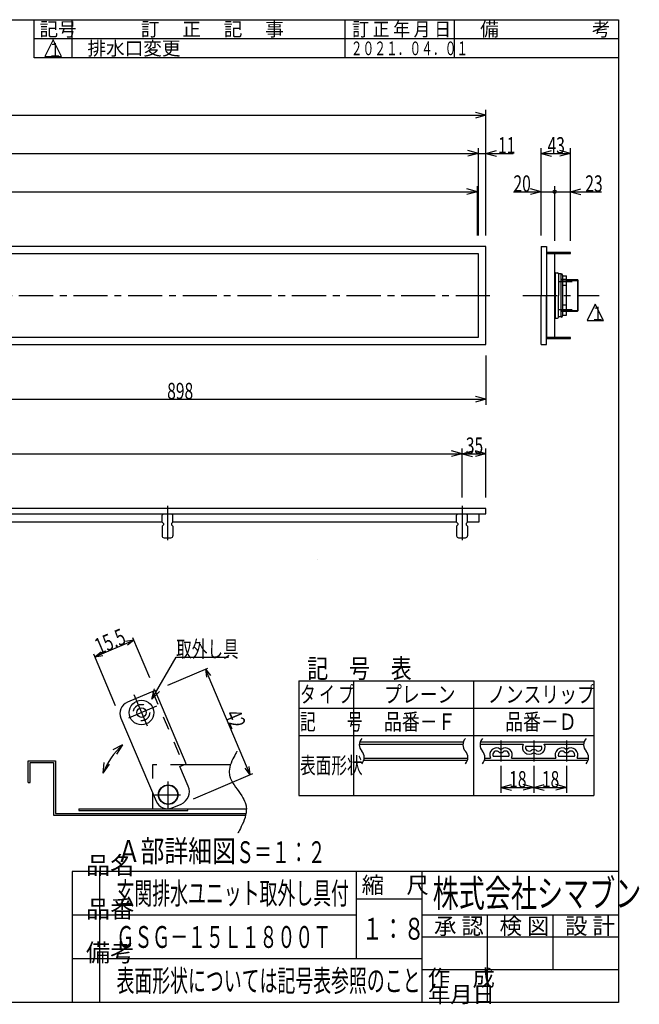
# Model space of a CAD drawing. Extents: x 96 to 2311, y 93 to 1536.
# Drawn here: x 1403 to 2311, y 93 to 1536 of the extents above; entities that cross this region are included whole.
import ezdxf

# ---------------------------------------------------------------- set-up
doc = ezdxf.new("R2010")
doc.units = 0
doc.header["$LTSCALE"] = 8
doc.header["$MEASUREMENT"] = 0
doc.linetypes.add('CENTER1', pattern=[10, 6.25, -1.25, 1.25, -1.25])
doc.linetypes.add('DASHED2', pattern=[5, 2.5, -2.5])
for name, color, linetype in [('_0-0_計極細', 7, 'CONTINUOUS'), ('_0-1_計細線', 7, 'CONTINUOUS'), ('_0-5_寸法線', 7, 'CONTINUOUS'), ('_0-7_枠細線', 7, 'CONTINUOUS'), ('_0-8_枠中線', 7, 'CONTINUOUS'), ('_1-2_極細2', 7, 'CONTINUOUS'), ('_1-3_細線2', 7, 'CONTINUOUS'), ('_1-5_寸法2', 7, 'CONTINUOUS')]:
    doc.layers.add(name, color=color, linetype=linetype)
doc.styles.get("Standard").update_dxf_attribs({"font": 'txt', "bigfont": 'bigfont.shx'})
doc.styles.add('TATEGAKI', font='txt', dxfattribs={"bigfont": 'bigfont.shx'})

msp = doc.modelspace()

# ---------------------------------------------------------------- linework, layer by layer
at = {"layer": '_0-0_計極細', "color": 2, "linetype": 'Continuous'}
for p, q in [((2176.7, 1193.6), (2176.7, 1194.8)), ((2186.7, 1193.6), (2186.7, 1194.8)), ((2188.7, 1193.6), (2188.7, 1194.8)), ((2190.7, 1193.6), (2190.7, 1194.8)), ((2192.7, 1193.6), (2192.7, 1194.8)), ((2206.7, 1193.6), (2206.7, 1194.8)), ((2187.5, 1165.1), (2187.5, 1098.7)), ((2203.9, 1155.4), (2196.4, 1155.4)), ((2196.4, 1155.4), (2197.4, 1154.4)), ((2202.9, 1154.4), (2197.4, 1154.4)), ((2203.9, 1155.4), (2202.9, 1154.4)), ((2220.2, 1155.1), (2220.2, 1108.7)), ((2203.9, 1154.1), (2221.2, 1154.1)), ((2196.4, 1108.4), (2197.4, 1109.4)), ((2203.9, 1108.4), (2196.4, 1108.4)), ((2202.9, 1109.4), (2197.4, 1109.4)), ((2203.9, 1108.4), (2202.9, 1109.4)), ((2203.9, 1109.7), (2221.2, 1109.7)), ((2176.7, 1069), (2176.7, 1070.2)), ((2186.7, 1069), (2186.7, 1070.2)), ((2188.7, 1069), (2188.7, 1070.2)), ((2190.7, 1069), (2190.7, 1070.2)), ((2192.7, 1069), (2192.7, 1070.2)), ((2206.7, 1069), (2206.7, 1070.2))]:
    msp.add_line(p, q, dxfattribs=at)
at = {"layer": '_0-0_計極細', "color": 2, "linetype": 'DASHED2'}
for p, q in [((2192.4, 1152.4), (2221.2, 1152.4)), ((2192.4, 1111.4), (2221.2, 1111.4))]:
    msp.add_line(p, q, dxfattribs=at)
at = {"layer": '_0-0_計極細', "color": 2, "linetype": 'CENTER1'}
for p, q in [((281.8, 1131.9), (2094.9, 1131.9)), ((2140.1, 1131.9), (2251.9, 1131.9)), ((1619.5, 823.6), (1619.5, 768.3)), ((2051, 823.6), (2051, 768.3))]:
    msp.add_line(p, q, dxfattribs=at)
at = {"layer": '_0-1_計細線', "color": 3, "linetype": 'Continuous'}
for p, q in [((2086, 1203.9), (290, 1203.9)), ((2086, 1059.9), (2086, 1203.9)), ((2166.7, 1203.9), (2166.7, 1131.9)), ((2166.7, 1203.9), (2174.7, 1203.9)), ((2174.7, 1203.9), (2174.7, 1131.9)), ((2075, 1192.9), (301, 1192.9)), ((2075, 1070.9), (2075, 1192.9)), ((2174.7, 1194.8), (2174.7, 1193.6)), ((2209.7, 1194.8), (2174.7, 1194.8)), ((2174.7, 1193.6), (2209.7, 1193.6)), ((2174.7, 1193.6), (2174.7, 1070.2)), ((2186.7, 1193.6), (2174.7, 1193.6)), ((2186.7, 1070.2), (2186.7, 1193.6)), ((2209.7, 1193.6), (2209.7, 1194.8)), ((2187.5, 1165.1), (2190.9, 1165.1)), ((2192.4, 1163.6), (2192.4, 1131.9)), ((2196.4, 1163.4), (2192.4, 1163.4)), ((2196.4, 1100.2), (2196.4, 1163.6)), ((2198.2, 1161.8), (2198.2, 1102)), ((2198.2, 1160.7), (2203.9, 1160.7)), ((2203.9, 1103.2), (2203.9, 1160.7)), ((2203.9, 1155.1), (2220.2, 1155.1)), ((2221.2, 1154.1), (2220.2, 1155.1)), ((2203.9, 1146.3), (2198.2, 1146.3)), ((2221.2, 1109.7), (2221.2, 1154.1)), ((2166.7, 1059.9), (2166.7, 1131.9)), ((2174.7, 1059.9), (2174.7, 1131.9)), ((2192.4, 1100.2), (2192.4, 1131.9)), ((2203.9, 1117.5), (2198.2, 1117.5)), ((2187.5, 1098.7), (2190.9, 1098.7)), ((2196.4, 1100.4), (2192.4, 1100.4)), ((2198.2, 1103.2), (2203.9, 1103.2)), ((2203.9, 1108.7), (2220.2, 1108.7)), ((2221.2, 1109.7), (2220.2, 1108.7)), ((301, 1070.9), (2075, 1070.9)), ((2174.7, 1070.2), (2174.7, 1069)), ((2209.7, 1070.2), (2174.7, 1070.2)), ((2174.7, 1070.2), (2186.7, 1070.2)), ((2174.7, 1069), (2209.7, 1069)), ((2209.7, 1069), (2209.7, 1070.2)), ((290, 1059.9), (2086, 1059.9)), ((2166.7, 1059.9), (2174.7, 1059.9)), ((2086, 819.9), (290, 819.9)), ((290, 811.9), (2086, 811.9)), ((1613.5, 811.9), (1611.5, 809.9)), ((1611.5, 799.9), (1611.5, 809.9)), ((1627.5, 809.9), (1625.5, 811.9)), ((1627.5, 799.9), (1627.5, 809.9)), ((2045, 811.9), (2043, 809.9)), ((2043, 799.9), (2043, 809.9)), ((2059, 809.9), (2057, 811.9)), ((2059, 799.9), (2059, 809.9)), ((2075.7, 811.9), (2075.7, 799.9)), ((2086, 811.9), (2086, 819.9)), ((1611.5, 799.9), (1196, 799.9)), ((1611.5, 799.9), (1613.5, 797.9)), ((1613.5, 795.9), (1611.5, 793.9)), ((1611.5, 793.9), (1611.5, 779.9)), ((1613.5, 797.9), (1613.5, 795.9)), ((1627.5, 799.9), (1625.5, 797.9)), ((1625.5, 797.9), (1625.5, 795.9)), ((1625.5, 795.9), (1627.5, 793.9)), ((2043, 799.9), (1627.5, 799.9)), ((1627.5, 793.9), (1627.5, 779.9)), ((2043, 799.9), (2045, 797.9)), ((2045, 795.9), (2043, 793.9)), ((2043, 793.9), (2043, 779.9)), ((2045, 797.9), (2045, 795.9)), ((2059, 799.9), (2057, 797.9)), ((2057, 797.9), (2057, 795.9)), ((2057, 795.9), (2059, 793.9)), ((2075.7, 799.9), (2059, 799.9)), ((2059, 793.9), (2059, 779.9)), ((1614.5, 776.9), (1624.5, 776.9)), ((2046, 776.9), (2056, 776.9)), ((1839, 745.1), (1839, 745.1))]:
    msp.add_line(p, q, dxfattribs=at)
for centre, radius, start, end in [((2187.5, 1165.9), 0.8, 180, 270), ((2190.9, 1163.6), 1.5, 0, 90), ((2196.4, 1161.8), 1.8, 0, 90), ((2187.5, 1097.9), 0.8, 90, 180), ((2190.9, 1100.2), 1.5, 270, 360), ((2196.4, 1102), 1.8, 270, 360), ((1614.5, 779.9), 3, 180, 270), ((1624.5, 779.9), 3, 270, 360), ((2046, 779.9), 3, 180, 270), ((2056, 779.9), 3, 270, 360)]:
    msp.add_arc(centre, radius, start, end, dxfattribs=at)
at = {"layer": '_0-5_寸法線', "color": 7, "linetype": 'Continuous'}
for p, q in [((2086, 1395.9), (2070.5, 1400.1)), ((2086, 1219.9), (2086, 1403.9)), ((290, 1395.9), (2086, 1395.9)), ((2086, 1395.9), (2070.5, 1391.8)), ((2075, 1339.9), (2059.5, 1344.1)), ((2075, 1219.9), (2075, 1347.9)), ((2086, 1219.9), (2086, 1347.9)), ((2086, 1339.9), (2101.5, 1344.1)), ((2166.7, 1219.9), (2166.7, 1347.9)), ((2166.7, 1339.9), (2182.2, 1344.1)), ((2209.7, 1339.9), (2194.3, 1344.1)), ((2209.7, 1212.8), (2209.7, 1347.9)), ((301, 1339.9), (2075, 1339.9)), ((2075, 1339.9), (2059.5, 1335.8)), ((2075, 1339.9), (2126, 1339.9)), ((2086, 1339.9), (2101.5, 1335.8)), ((2166.7, 1339.9), (2182.2, 1335.8)), ((2166.7, 1339.9), (2209.7, 1339.9)), ((2209.7, 1339.9), (2194.3, 1335.8)), ((2073.5, 1283.9), (2058, 1288.1)), ((2073.5, 1219.9), (2073.5, 1291.9)), ((2166.7, 1283.9), (2151.3, 1288.1)), ((2166.7, 1219.9), (2166.7, 1291.9)), ((2186.7, 1211.8), (2186.7, 1291.9)), ((2209.7, 1211.8), (2209.7, 1291.9)), ((2209.7, 1283.9), (2225.2, 1288.1)), ((302.5, 1283.9), (2073.5, 1283.9)), ((2073.5, 1283.9), (2058, 1279.8)), ((2126.3, 1283.9), (2186.7, 1283.9)), ((2166.7, 1283.9), (2151.3, 1279.8)), ((2186.7, 1283.9), (2255.5, 1283.9)), ((2209.7, 1283.9), (2225.2, 1279.8)), ((2086, 1043.9), (2086, 971.9)), ((2086, 979.9), (2070.5, 984.1)), ((1188, 979.9), (2086, 979.9)), ((2086, 979.9), (2070.5, 975.8)), ((325, 899.9), (2051, 899.9)), ((2051, 899.9), (2035.5, 904.1)), ((2051, 899.9), (2035.5, 895.8)), ((2051, 835.9), (2051, 907.9)), ((2051, 899.9), (2066.5, 904.1)), ((2051, 899.9), (2066.5, 895.8)), ((2051, 899.9), (2086, 899.9)), ((2086, 899.9), (2070.5, 904.1)), ((2086, 899.9), (2070.5, 895.8)), ((2086, 835.9), (2086, 907.9))]:
    msp.add_line(p, q, dxfattribs=at)
at = {"layer": '_0-5_寸法線', "color": 1, "linetype": 'Continuous'}
msp.add_circle((2186.7, 1283.9), 2.4, dxfattribs=at)
at = {"layer": '_0-7_枠細線', "color": 5, "linetype": 'Continuous'}
for p, q in [((1424, 1480), (1424, 1536)), ((1480, 1480), (1480, 1536)), ((1880, 1480), (1880, 1536)), ((2040, 1480), (2040, 1536)), ((2280, 1508), (1424, 1508)), ((1452, 1506.3), (1440, 1482.3)), ((1464, 1482.3), (1452, 1506.3)), ((2280, 1480), (1424, 1480)), ((1440, 1482.3), (1464, 1482.3)), ((2246.2, 1119.1), (2234.2, 1095.1)), ((2258.2, 1095.1), (2246.2, 1119.1)), ((2234.2, 1095.1), (2258.2, 1095.1)), ((1812, 567.4), (2244, 567.4)), ((1812, 567.4), (1812, 399.4)), ((1892, 567.4), (1892, 399.4)), ((2068, 567.4), (2068, 399.4)), ((2244, 567.4), (2244, 399.4)), ((1812, 527.4), (2244, 527.4)), ((1812, 487.4), (2244, 487.4)), ((1901.1, 477.7), (2052.9, 477.7)), ((2077.9, 477.7), (2229.7, 477.7)), ((1900.5, 474.5), (2052.3, 474.5)), ((2077.3, 474.5), (2140.6, 474.5)), ((2144.4, 471.8), (2167.6, 471.8)), ((2171.4, 474.5), (2229.1, 474.5)), ((1907.1, 451), (2058.9, 451)), ((1907.7, 454.2), (2059.5, 454.2)), ((2083.9, 451), (2235.7, 451)), ((2084.5, 454.2), (2092.6, 454.2)), ((2096.4, 456.9), (2119.6, 456.9)), ((2123.4, 454.2), (2188.6, 454.2)), ((2192.4, 456.9), (2215.6, 456.9)), ((2219.4, 454.2), (2236.3, 454.2)), ((2108, 443), (2108, 403)), ((2156, 443), (2156, 403)), ((2204, 443), (2204, 403)), ((2108, 411), (2123.5, 415.2)), ((2108, 411), (2123.5, 406.9)), ((2108, 411), (2156, 411)), ((2156, 411), (2140.5, 415.2)), ((2156, 411), (2140.5, 406.9)), ((2156, 411), (2171.5, 415.2)), ((2156, 411), (2171.5, 406.9)), ((2156, 411), (2204, 411)), ((2204, 411), (2188.5, 415.2)), ((2204, 411), (2188.5, 406.9)), ((1812, 399.4), (2244, 399.4)), ((1520, 288), (1520, 96)), ((1896, 288), (1896, 160)), ((1992, 288), (1992, 96)), ((1896, 248), (1992, 248)), ((1896, 224), (1480, 224)), ((2280, 224), (1992, 224)), ((2088, 224), (2088, 96)), ((2184, 224), (2184, 144)), ((1992, 192), (2280, 192)), ((1992, 160), (1480, 160)), ((2280, 144), (1992, 144))]:
    msp.add_line(p, q, dxfattribs=at)
at = {"layer": '_0-7_枠細線', "color": 5, "linetype": 'CENTER1'}
for p, q in [((2108, 479.9), (2108, 449)), ((2156, 479.9), (2156, 449)), ((2204, 479.9), (2204, 449))]:
    msp.add_line(p, q, dxfattribs=at)
at = {"layer": '_0-7_枠細線', "color": 5, "linetype": 'Continuous'}
for centre, radius, start, end in [((1914.2, 473.6), 13.7, 137.5616, 222.4384), ((2066, 473.6), 13.7, 137.5616, 222.4384), ((2091, 473.6), 13.7, 137.5616, 222.4384), ((2242.8, 473.6), 13.7, 137.5616, 222.4384), ((1894, 455.1), 13.7, 317.5616, 42.4384), ((2045.8, 455.1), 13.7, 317.5616, 42.4384), ((2070.8, 455.1), 13.7, 317.5616, 42.4384), ((2101.3, 459), 9.95, 51.3178, 208.8536), ((2101.3, 459), 5.33, 51.3178, 203.5782), ((2108, 467.4), 5.33, 231.3178, 308.6822), ((2108, 467.4), 0.72, 231.3178, 308.6822), ((2114.7, 459), 9.95, 331.1464, 128.6822), ((2114.7, 459), 5.33, 336.4218, 128.6822), ((2149.3, 469.7), 9.95, 151.1464, 308.6822), ((2149.3, 469.7), 5.33, 156.4218, 308.6822), ((2156, 461.4), 5.33, 51.3178, 128.6822), ((2156, 461.4), 0.72, 51.3178, 128.6822), ((2162.7, 469.7), 9.95, 231.3178, 28.8536), ((2162.7, 469.7), 5.33, 231.3178, 23.5782), ((2197.3, 459), 9.95, 51.3178, 208.8536), ((2197.3, 459), 5.33, 51.3178, 203.5782), ((2204, 467.4), 5.33, 231.3178, 308.6822), ((2204, 467.4), 0.72, 231.3178, 308.6822), ((2210.7, 459), 9.95, 331.1464, 128.6822), ((2210.7, 459), 5.33, 336.4218, 128.6822), ((2222.6, 455.1), 13.7, 317.5616, 42.4384)]:
    msp.add_arc(centre, radius, start, end, dxfattribs=at)
at = {"layer": '_0-8_枠中線', "color": 5, "linetype": 'Continuous'}
for p, q in [((96, 1536), (2280, 1536)), ((2280, 1536), (2280, 96)), ((2280, 288), (1480, 288)), ((1480, 288), (1480, 96)), ((2280, 96), (96, 96))]:
    msp.add_line(p, q, dxfattribs=at)
at = {"layer": '_1-2_極細2', "color": 2, "linetype": 'DASHED2'}
for p, q in [((1597.7, 551.6), (1643.3, 444.1)), ((1643.8, 444.3), (1597.5, 444.3)), ((1597.5, 444.3), (1597.5, 403.7))]:
    msp.add_line(p, q, dxfattribs=at)
at = {"layer": '_1-2_極細2', "color": 2, "linetype": 'CENTER1'}
for p, q in [((1570.2, 547.2), (1590.1, 500.5)), ((1603.5, 530.2), (1562.3, 512.7)), ((1620.5, 380.5), (1620.5, 419.9)), ((1600.3, 400.5), (1638.6, 400.5))]:
    msp.add_line(p, q, dxfattribs=at)
at = {"layer": '_1-2_極細2', "color": 2, "linetype": 'Continuous'}
for p, q in [((1720, 461.8), (1719, 460.1)), ((1720.7, 463), (1720, 461.8)), ((1721.1, 463.8), (1720.7, 463)), ((1721.2, 464.1), (1721.1, 463.8)), ((1415.5, 450.3), (1455.5, 450.3)), ((1415.5, 418.3), (1415.5, 450.3)), ((1418.3, 447.5), (1452.7, 447.5)), ((1418.3, 418.3), (1418.3, 447.5)), ((1452.7, 447.5), (1452.7, 370.3)), ((1455.5, 450.3), (1455.5, 373.1)), ((1713.8, 449.9), (1712.6, 446.9)), ((1715.2, 452.9), (1713.8, 449.9)), ((1716.6, 455.6), (1715.2, 452.9)), ((1717.9, 458), (1716.6, 455.6)), ((1719, 460.1), (1717.9, 458)), ((1711.7, 444.3), (1643.8, 444.3)), ((1710.2, 437.7), (1710, 435)), ((1710, 435), (1710, 432.5)), ((1710.7, 440.7), (1710.2, 437.7)), ((1711.5, 443.7), (1710.7, 440.7)), ((1712.6, 446.9), (1711.5, 443.7)), ((1710, 432.5), (1710.2, 430.4)), ((1710.2, 430.4), (1710.5, 428.6)), ((1710.5, 428.6), (1710.8, 427.4)), ((1710.8, 427.4), (1711, 426.6)), ((1711, 426.6), (1711.1, 426.3)), ((1711.1, 426.3), (1711.2, 426.1)), ((1711.2, 426.1), (1711.5, 425.3)), ((1711.5, 425.3), (1712, 424)), ((1712, 424), (1712.7, 422.3)), ((1712.7, 422.3), (1713.8, 420.1)), ((1713.8, 420.1), (1715.3, 417.6)), ((1415.5, 418.3), (1418.3, 418.3)), ((1715.3, 417.6), (1717.1, 414.8)), ((1717.1, 414.8), (1719.2, 411.7)), ((1719.2, 411.7), (1721.5, 408.5)), ((1721.5, 408.5), (1723.8, 405.2)), ((1723.8, 405.2), (1726.1, 402)), ((1597.5, 403.7), (1597.5, 379.9)), ((1726.1, 402), (1728.2, 398.9)), ((1728.2, 398.9), (1730, 395.9)), ((1730, 395.9), (1731.4, 393.3)), ((1731.4, 393.3), (1732.5, 391)), ((1732.5, 391), (1733.2, 389.2)), ((1489.5, 379.9), (1649.5, 379.9)), ((1489.5, 379.9), (1489.5, 377.1)), ((1489.5, 377.1), (1649.5, 377.1)), ((1491.5, 379.9), (1547.5, 379.9)), ((1597.5, 379.9), (1735, 379.9)), ((1649.5, 377.1), (1649.5, 379.9)), ((1733.2, 389.2), (1733.7, 387.8)), ((1733.7, 387.8), (1733.9, 387)), ((1733.9, 387), (1734, 386.7)), ((1734, 386.7), (1734.1, 386.4)), ((1734.1, 386.4), (1734.3, 385.6)), ((1734.3, 385.6), (1734.6, 384.2)), ((1734.6, 384.2), (1734.8, 382.3)), ((1734.9, 377.2), (1734.6, 374.1)), ((1734.8, 382.3), (1735, 380)), ((1735, 380), (1734.9, 377.2)), ((1452.7, 370.3), (1733.9, 370.3)), ((1455.5, 373.1), (1734.4, 373.1)), ((1731.9, 363.8), (1730.6, 360.3)), ((1733.1, 367.3), (1731.9, 363.8)), ((1734, 370.8), (1733.1, 367.3)), ((1734.6, 374.1), (1734, 370.8)), ((1723.9, 346.6), (1723.2, 345.1)), ((1724.9, 348.5), (1723.9, 346.6)), ((1726.2, 350.9), (1724.9, 348.5)), ((1727.6, 353.8), (1726.2, 350.9)), ((1729.1, 356.9), (1727.6, 353.8)), ((1730.6, 360.3), (1729.1, 356.9)), ((1722.7, 344.2), (1722.6, 343.9)), ((1723.2, 345.1), (1722.7, 344.2))]:
    msp.add_line(p, q, dxfattribs=at)
at = {"layer": '_1-2_極細2', "color": 2, "linetype": 'DASHED2'}
msp.add_circle((1581.4, 520.8), 12, dxfattribs=at)
at = {"layer": '_1-2_極細2', "color": 2, "linetype": 'Continuous'}
msp.add_circle((1620.5, 400.5), 13.8, dxfattribs=at)
at = {"layer": '_1-3_細線2', "color": 4, "linetype": 'Continuous'}
for p, q in [((1601.4, 553.2), (1560.9, 536)), ((1647, 445.7), (1601.4, 553.2)), ((1551.3, 512.4), (1602.9, 390.9)), ((1637.8, 441.7), (1647, 445.7)), ((1650, 413), (1637.8, 441.7)), ((1626.5, 381.3), (1639.4, 386.8))]:
    msp.add_line(p, q, dxfattribs=at)
for centre, radius in [((1581.4, 520.8), 18), ((1581.4, 520.8), 7), ((1620.5, 400.5), 14.4)]:
    msp.add_circle(centre, radius, dxfattribs=at)
for centre, radius, start, end in [((1567.9, 519.4), 18, 113, 203), ((1631.6, 405.2), 20, 293, 23), ((1619.5, 397.9), 18, 203, 293)]:
    msp.add_arc(centre, radius, start, end, dxfattribs=at)
at = {"layer": '_1-5_寸法2', "color": 7, "linetype": 'Continuous'}
for p, q in [((1513, 602.6), (1570.1, 626.8)), ((1570.1, 626.8), (1558.2, 625.1)), ((1570.1, 626.8), (1560.7, 619.4)), ((1593.6, 571.6), (1568.6, 630.5)), ((1543.5, 530.8), (1511.5, 606.3)), ((1513, 602.6), (1522.5, 610)), ((1513, 602.6), (1524.9, 604.3)), ((1596.5, 540.3), (1632.1, 601.9)), ((1632.1, 601.9), (1708.9, 601.9)), ((1619.8, 561), (1678.7, 586)), ((1675, 584.4), (1682.4, 575)), ((1675, 584.4), (1676.7, 572.5)), ((1740.7, 429.8), (1675, 584.4)), ((1596.5, 540.3), (1600.6, 555.7)), ((1596.5, 540.3), (1607.8, 551.6)), ((1553.7, 473.3), (1539.3, 466.3)), ((1553.7, 473.3), (1544.7, 460)), ((1525.3, 431.8), (1526.7, 447.8)), ((1525.3, 431.8), (1534.5, 445)), ((1740.7, 429.8), (1733.3, 439.2)), ((1740.7, 429.8), (1739, 441.7)), ((1657.8, 394.6), (1744.3, 431.3))]:
    msp.add_line(p, q, dxfattribs=at)
msp.add_arc((1619.5, 397.9), 100.1, 131.1151, 160.1953, dxfattribs=at)

# ---------------------------------------------------------------- texts
at = {"layer": '_0-5_寸法線', "color": 7, "width": 0.7}
for s, p in [('11', (2103.7, 1339.9)), ('43', (2176.2, 1339.9)), ('20', (2126.3, 1283.9)), ('23', (2231.5, 1283.9)), ('898', (1619, 979.9)), ('35', (2056.5, 899.9))]:
    msp.add_text(s, height=24, dxfattribs=at).set_placement(p)
at = {"layer": '_0-7_枠細線', "color": 5}
for s, height, p in [('記号', 20, (1432, 1512)), ('訂\u3000 正\u3000 記\u3000 事', 20, (1580.5, 1512)), ('備\u3000\u3000\u3000\u3000\u3000考', 20, (2077.5, 1512)), ('排水口変更', 20, (1502.2, 1484)), ('縮\u3000尺', 24, (1904, 256)), ('承 認', 24, (2010, 196)), ('検 図', 24, (2106, 196)), ('設 計', 24, (2202, 196)), ('作\u3000成', 24, (2000.9, 120)), ('年月日', 24, (2000.9, 96))]:
    msp.add_text(s, height=height, dxfattribs=at).set_placement(p)
for s, height, width, p in [('訂 正 年 月 日', 20, 0.9, (1890, 1512)), ('１', 20, 0.8, (1443.8, 1481.8)), ('２０２１．０４．０１', 20, 0.63, (1888, 1484)), ('１', 20, 0.8, (2238.7, 1095.4)), ('記\u3000号\u3000表', 28, 0.8, (1824.4, 571.4)), ('タ イ プ', 24, 0.7, (1813.6, 535.4)), ('プレーン', 24, 0.8, (1936.6, 535.4)), ('ノンスリップ', 24, 0.8, (2088.5, 535.4)), ('記\u3000\u3000号', 24, 0.7, (1813.6, 495.4)), ('品番－Ｆ', 24, 0.8, (1936.6, 495.4)), ('品番－Ｄ', 24, 0.8, (2114.1, 495.4)), ('表面形状', 24, 0.7, (1813.6, 431.4)), ('18', 24, 0.7, (2120, 411)), ('18', 24, 0.7, (2168, 411)), ('Ａ部詳細図', 32, 0.8, (1545.1, 301.8)), ('Ｓ＝１：２', 32, 0.6, (1720.1, 300.2)), ('玄関排水ユニット取外し具付', 32, 0.6, (1544.8, 240)), ('株式会社シマブン', 40, 0.7, (2008, 236)), ('１：８', 32, 0.7, (1904.4, 188)), ('ＧＳＧ－１５Ｌ１８００Ｔ', 32, 0.6, (1544.8, 176)), ('表面形状については記号表参照のこと', 32, 0.6, (1544.8, 112))]:
    msp.add_text(s, height=height, dxfattribs=dict(at, width=width)).set_placement(p)
at = {"layer": '_0-7_枠細線', "color": 5, "style": 'TATEGAKI'}
for s, p in [('品名', (1500, 284)), ('品番', (1500, 220)), ('備考', (1500, 156))]:
    msp.add_text(s, height=26, dxfattribs=at).set_placement(p)
at = {"layer": '_1-5_寸法2', "color": 7, "width": 0.7}
for s, rotation, p in [('15.5', 23, (1519.5, 605.3)), ('42', 293, (1703.1, 518.2))]:
    msp.add_text(s, height=24, rotation=rotation, dxfattribs=at).set_placement(p)
msp.add_text('取外し具', height=24, dxfattribs=at).set_placement((1632.1, 601.9))

doc.saveas('drawing.dxf')
